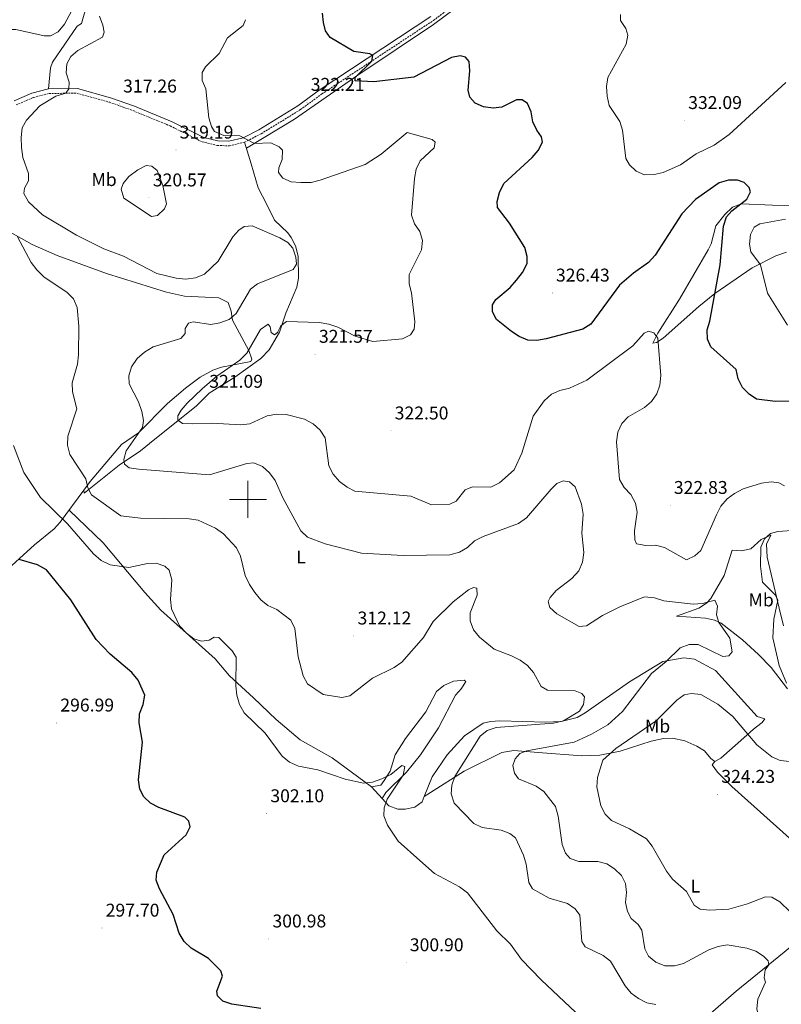
# Model space of a CAD drawing. Units: metres. Extents: x 603859 to 608358, y 4682543 to 4685580.
# Drawn here: x 606376 to 606789, y 4683226 to 4683760 of the extents above; entities that cross this region are included whole.
import ezdxf
from ezdxf.enums import TextEntityAlignment as Align

# ---------------------------------------------------------------- set-up
doc = ezdxf.new("R2010")
doc.units = ezdxf.units.M
doc.header["$MEASUREMENT"] = 0
doc.linetypes.add('TRAZOSX2', pattern=[1.5, 1, -0.5])
for name, color, linetype, lineweight in [('Carátula', 7, 'Continuous', 5), ('Level 21', 19, 'Continuous', 0), ('Level 36', 19, 'Continuous', 40), ('Level 37', 92, 'Continuous', 0), ('Level 4', 36, 'Continuous', 30), ('Level 41', 19, 'Continuous', 0), ('Level 5', 36, 'Continuous', 0), ('Level 63', 7, 'Continuous', 0), ('Level 7', 1, 'Continuous', 0)]:
    doc.layers.add(name, color=color, linetype=linetype, lineweight=lineweight)
doc.styles.add('Arial', font='ARIAL.TTF', dxfattribs={"height": 0.2})

# ---------------------------------------------------------------- blocks, each defined once
blk = doc.blocks.new('5PATER')
at = {"layer": 'Carátula', "linetype": 'Continuous', "lineweight": 5}
h = blk.add_hatch(color=250, dxfattribs=at)
edge = h.paths.add_edge_path()
edge.add_ellipse((0, 0), major_axis=(-1.33, -1.34), ratio=0.999422, start_angle=0, end_angle=360)

msp = doc.modelspace()

# ---------------------------------------------------------------- linework, layer by layer
at = {"layer": 'Level 21', "color": 19, "linetype": 'TRAZOSX2', "lineweight": 0}
msp.add_polyline3d([(606374.33, 4683713.8, 312.92), (606383.73, 4683717.85, 313.69), (606392.21, 4683720.05, 314.45), (606407.26, 4683720.16, 315.99), (606424.84, 4683715.35, 316.91), (606437.7, 4683710.72, 317.37), (606457.91, 4683702.4, 318.44), (606475.26, 4683693.77, 319.21), (606483.31, 4683691.89, 319.82), (606489.97, 4683691.61, 319.67), (606498.24, 4683693.61, 319.82), (606507.22, 4683698.21, 320.13), (606528.47, 4683711.25, 321.66), (606540.09, 4683719.78, 323.2), (606600.61, 4683759.64, 326.73), (606628.11, 4683780.27, 327.96)], dxfattribs=at)
at = {"layer": 'Level 21', "color": 19, "linetype": 'Continuous', "lineweight": 0}
msp.add_polyline3d([(606599.17, 4683761.69, 326.73), (606538.66, 4683721.83, 323.2), (606527.07, 4683713.33, 321.66), (606506, 4683700.39, 320.13), (606497.36, 4683695.97, 319.82), (606489.72, 4683694.12, 319.67), (606483.65, 4683694.38, 319.82), (606476.11, 4683696.14, 319.21), (606458.94, 4683704.68, 318.44), (606438.6, 4683713.05, 317.37), (606425.59, 4683717.74, 316.91), (606407.59, 4683722.66, 315.99), (606391.88, 4683722.54, 314.45), (606382.92, 4683720.22, 313.69), (606373.24, 4683716.06, 312.92)], dxfattribs=at)
at = {"layer": 'Level 36', "color": 92, "linetype": 'Continuous', "lineweight": 0}
for points in [[(606499.21, 4683690.35, 319.41), (606525.26, 4683706.13, 320.71), (606559.58, 4683729.91, 324.6), (606600.66, 4683757.35, 326.48), (606675.56, 4683813.23, 331.45), (606690.95, 4683825.55, 332.52), (606724.14, 4683849.61, 335.86), (606734.63, 4683855.22, 337.99), (606749.11, 4683860.32, 339.58), (606764.92, 4683863.42, 341.38), (606790.59, 4683868.58, 345.88)], [(606441.87, 4683826.32, 320.8), (606430.8, 4683812.53, 319.27), (606425.73, 4683804.02, 317.9), (606415.93, 4683779.4, 315.28), (606409.79, 4683757.91, 314.97), (606407.48, 4683756.51, 314.97), (606394.16, 4683737, 314.38), (606393.05, 4683733.86, 314.36), (606391.88, 4683722.54, 314.05)], [(606369.85, 4683645.48, 308.88), (606382.97, 4683638.17, 309.54), (606396.69, 4683632.1, 310.14), (606423.37, 4683622.46, 311.64), (606455.83, 4683612.33, 313.53), (606465.58, 4683610.14, 313.74), (606484.2, 4683609.25, 313.18), (606489.35, 4683606.78, 313.48), (606490.97, 4683602, 313.92), (606491.57, 4683597.06, 314.54), (606500.56, 4683580.66, 318.54), (606502.16, 4683576, 319.43), (606501.52, 4683574.79, 319.62), (606485.65, 4683571.7, 319.01), (606480.94, 4683570.01, 318.89), (606474.17, 4683566.17, 318.7), (606466.1, 4683560.23, 317.95), (606456.33, 4683551.92, 316.55), (606440.67, 4683536.07, 315.02), (606431.41, 4683529.7, 312.87), (606414.42, 4683509.67, 309.33), (606410.99, 4683505.04, 309.1), (606411.2, 4683503.43, 309.41), (606430.2, 4683518.5, 314.71), (606441.77, 4683526.27, 315.63), (606449.53, 4683532.7, 318.7), (606472.02, 4683550.51, 319.62), (606478.91, 4683557.6, 321.16), (606492.91, 4683566.14, 320.85), (606506.94, 4683576.29, 320.64), (606511.53, 4683581.12, 320.85), (606517.17, 4683590.63, 320.85), (606520.6, 4683600.99, 319.01), (606526.43, 4683614.99, 315.94), (606527.47, 4683619.93, 315.25), (606527.3, 4683631.88, 314.57), (606525.87, 4683637.51, 314.71), (606523.51, 4683641.93, 315.27), (606521.66, 4683644.44, 315.63), (606514.33, 4683651.32, 315.57), (606510.3, 4683659.9, 317.78), (606505.54, 4683668.78, 317.76), (606501.74, 4683681.9, 317.94), (606498.24, 4683693.61, 320.23)], [(606791.98, 4683634.03, 332.73), (606786.16, 4683631.96, 332.12), (606773.36, 4683625.42, 328.7), (606753.11, 4683611.58, 324.16), (606744.37, 4683604.55, 322.7), (606725.07, 4683587.42, 320.43), (606721.41, 4683585.06, 319.91), (606719.53, 4683584.71, 319.56), (606722.24, 4683590.06, 319.56), (606733.97, 4683608.54, 321.99), (606749.41, 4683635.18, 323.25), (606751.09, 4683638.45, 323.52), (606753.58, 4683648.26, 324.43), (606758.48, 4683654.47, 324.43), (606762.75, 4683658.41, 324.74), (606767.51, 4683660.16, 324.65), (606784.3, 4683659.5, 327.48), (606796.23, 4683659.36, 327.48)], [(606410.99, 4683505.04, 307.96), (606398.27, 4683487.57, 303.05), (606394.97, 4683483.95, 302.26), (606384.27, 4683475.4, 301.21), (606366.03, 4683458.65, 297.75), (606347.61, 4683439.5, 294.77), (606325.1, 4683419.51, 294.77), (606296.2, 4683391.59, 293.55), (606252.43, 4683348.71, 293.53), (606249.24, 4683347.53, 293.53), (606243.43, 4683347.87, 293.53)], [(606595.52, 4683338.82, 307.04), (606594.4, 4683336.1, 307.03), (606590.55, 4683333.06, 306.59), (606585.27, 4683332.06, 306.12), (606581.24, 4683332, 305.83), (606576.35, 4683333.93, 305.5), (606572.76, 4683337.83, 304.89), (606574.83, 4683341.13, 304.93), (606585.91, 4683352.18, 305.54), (606593.51, 4683361.55, 306.23), (606603.27, 4683376.21, 307.11), (606612.58, 4683393.92, 307.34), (606615.73, 4683397.42, 307.49), (606618.13, 4683401.19, 307.65), (606617.14, 4683402.01, 307.68), (606611.39, 4683401.47, 307.65), (606606.11, 4683399.13, 307.48), (606602.16, 4683395.85, 307.34), (606596.45, 4683384.84, 307.04), (606585.35, 4683370.3, 306.42), (606579.74, 4683361.54, 306.12), (606577.12, 4683352.65, 305.2), (606573.91, 4683347.53, 305.2), (606571.98, 4683345, 305.19), (606567.02, 4683344.07, 304.89), (606545.7, 4683359.81, 304.9), (606528.34, 4683369.67, 306.12), (606515.3, 4683380.71, 306.73), (606503.04, 4683392.46, 306.12), (606490.03, 4683404.25, 303.97), (606482.17, 4683413.58, 303.66), (606452.76, 4683439.89, 303.27), (606444.2, 4683449.44, 303.1), (606421.62, 4683476.35, 305.32), (606403.03, 4683494.09, 306.12)], [(606762.55, 4683472.53, 318.34), (606767.53, 4683472.03, 318.34), (606772.65, 4683473.13, 318.45), (606778.28, 4683478.16, 319.56), (606783.37, 4683480.66, 320.17), (606781.01, 4683475.69, 320.62), (606781.37, 4683468.63, 320.93), (606787.98, 4683441.03, 320.93), (606790.32, 4683431.46, 322.15)], [(606792.41, 4683397.29, 319.41), (606783.64, 4683408.77, 318.34), (606776.8, 4683415.92, 316.91), (606768.17, 4683423.78, 315.68), (606756.48, 4683432.85, 314.63), (606752.92, 4683434.42, 314.38), (606748.02, 4683435.49, 314.23), (606732.31, 4683436.73, 314.07), (606744.39, 4683441.06, 314.38), (606748.6, 4683443.79, 314.99), (606750.83, 4683446.23, 315.44), (606758.09, 4683458.66, 317.21), (606762.55, 4683472.53, 318.34)], [(606595.52, 4683338.82, 307.04), (606598.95, 4683340.99, 307.76), (606617.28, 4683352.61, 311.64), (606637.64, 4683362.68, 314.32), (606644.2, 4683363.84, 315.22), (606657.41, 4683362.82, 315.75), (606680.96, 4683361.02, 317.73), (606690.81, 4683361.38, 319.48), (606701.7, 4683363.56, 320.62), (606718.59, 4683368.86, 321.98), (606725.2, 4683370.33, 322.61), (606730.19, 4683370.5, 322.98), (606736.75, 4683369.12, 323.18), (606743.26, 4683366.19, 323.29), (606747.51, 4683363.63, 323.37), (606750.95, 4683359.46, 323.46), (606753.02, 4683357.95, 323.37), (606756.29, 4683359.6, 323.06), (606768.77, 4683370.66, 321.08), (606774.12, 4683375.4, 317.73), (606778.03, 4683378.42, 316.97), (606778.78, 4683378.99, 316.81), (606780.17, 4683380.92, 316.36), (606776.01, 4683382.2, 316.05), (606753.52, 4683407.15, 315.9), (606742.08, 4683413.35, 315.65), (606736.28, 4683414.1, 315.68), (606724.96, 4683412.04, 314.38), (606706.89, 4683401.07, 312.09), (606682.77, 4683384.21, 310.26), (606678.41, 4683381.77, 310.26), (606669.85, 4683379.48, 310.33), (606661.46, 4683379.14, 310.11), (606636.48, 4683379.85, 309.43), (606631.48, 4683379.64, 309.18), (606627.57, 4683378.7, 308.92), (606617.32, 4683371.86, 308.15), (606608, 4683361.54, 307.76), (606599.94, 4683349.54, 307.45), (606595.52, 4683338.82, 307.04)], [(606905.42, 4683360.03, 324.74), (606877.1, 4683329.62, 324.05), (606857.37, 4683312.01, 323.34), (606839.71, 4683296.37, 324.13), (606825.14, 4683282.66, 323.33), (606810.09, 4683270.66, 321.69), (606790.74, 4683254.45, 316.53), (606764.62, 4683233.43, 312.07), (606721.34, 4683195.63, 305.18), (606706.86, 4683182.76, 303.86), (606671.26, 4683154.53, 301.36), (606651.82, 4683137.72, 300.59), (606638.27, 4683127.4, 299.98), (606619.57, 4683110.88, 298.35), (606591.9, 4683085.09, 298.44), (606575.85, 4683073.14, 298.57), (606561.14, 4683060.78, 298.95), (606541.69, 4683044.51, 300.62), (606521.86, 4683029, 302.94), (606484.13, 4682999.95, 305.65), (606456.93, 4682976.71, 307.96), (606455.98, 4682975.91, 308.08)], [(606753.02, 4683357.95, 323.06), (606751.62, 4683356.02, 323.98), (606754.47, 4683352.02, 323.98), (606762.39, 4683344.28, 323.98), (606828.11, 4683285.45, 324.13)], [(606567.02, 4683344.07, 304.73), (606572.76, 4683337.83, 304.73)]]:
    msp.add_polyline3d(points, dxfattribs=at)
at = {"layer": 'Level 4', "color": 36, "linetype": 'Continuous', "lineweight": 30}
for points in [[(606760.43, 4683673.02, 325.01), (606755.42, 4683671.59, 325.01), (606742.54, 4683662.61, 325.01), (606735.15, 4683654.76, 325.01), (606720.73, 4683632.3, 325.01), (606717.17, 4683628.48, 325.01), (606708.95, 4683622.69, 325.01), (606701.35, 4683616.1, 325.01), (606685.81, 4683594.99, 325.01), (606681.56, 4683592.32, 325.01), (606661.73, 4683587.03, 325.01), (606656.69, 4683586.07, 325.01), (606651.65, 4683586.33, 325.01), (606647.03, 4683588.23, 325.01), (606642.79, 4683590.92, 325.01), (606634.67, 4683597.4, 325.01), (606632.58, 4683601.62, 325.01), (606632.61, 4683605.37, 325.01), (606634.45, 4683608.28, 325.01), (606642.15, 4683614.75, 325.01), (606645.63, 4683618.76, 325.01), (606648.89, 4683623.04, 325.01), (606651.32, 4683627.81, 325.01), (606651.32, 4683631.59, 325.01), (606650.17, 4683636.46, 325.01), (606641.85, 4683649.71, 325.01), (606635.29, 4683658.17, 325.01), (606635.03, 4683661.46, 325.01), (606636.32, 4683666.28, 325.01), (606638.8, 4683671.15, 325.01), (606654.12, 4683685.3, 325.01), (606657.35, 4683689.14, 325.01), (606659.69, 4683693.58, 325.01), (606659.13, 4683696.43, 325.01), (606656.54, 4683700.11, 325.01), (606654.41, 4683704.63, 325.01), (606653.55, 4683710, 325.01), (606651.52, 4683714.61, 325.01), (606648.67, 4683716.61, 325.01), (606645.6, 4683716.64, 325.01), (606637.64, 4683712.53, 325.01), (606633.02, 4683712.11, 325.01), (606627.74, 4683712.77, 325.01), (606623.09, 4683714.84, 325.01), (606620.35, 4683717.93, 325.01), (606619.32, 4683721.82, 325.01), (606620.23, 4683732.3, 325.01), (606619.88, 4683737.28, 325.01), (606617.87, 4683739.79, 325.01), (606615.09, 4683740.36, 325.01), (606610.27, 4683739.5, 325.01), (606589.88, 4683728.84, 325.01), (606568.27, 4683726.3, 325.01), (606558.14, 4683726.94, 325.01), (606558.09, 4683728.76, 325.01), (606567.09, 4683737.48, 325.01), (606567.73, 4683740.54, 325.01), (606566.16, 4683741.43, 325.01), (606557.37, 4683742.77, 325.01), (606544.62, 4683750.45, 325.01), (606542.03, 4683754.02, 325.01), (606541.04, 4683758.43, 325.01), (606540.36, 4683763.48, 325.01)], [(606796.42, 4683553.24, 325.01), (606785.91, 4683553, 325.01), (606775.73, 4683554.31, 325.01), (606771.72, 4683556.96, 325.01), (606768.14, 4683560.71, 325.01), (606765.7, 4683565.29, 325.01), (606764.74, 4683570.43, 325.01), (606750.84, 4683582.66, 325.01), (606749.09, 4683586.89, 325.01), (606748.86, 4683591.88, 325.01), (606750.33, 4683596.58, 325.01), (606755.95, 4683627.1, 325.01), (606757.85, 4683648.03, 325.01), (606759.42, 4683653.07, 325.01), (606762.26, 4683656.41, 325.01), (606770.39, 4683662.81, 325.01), (606772.34, 4683666.62, 325.01), (606771.61, 4683669.01, 325.01), (606768.97, 4683671.79, 325.01), (606765.39, 4683673.05, 325.01), (606760.43, 4683673.02, 325.01)], [(606506.92, 4683224.01, 300.01), (606491.37, 4683226.33, 300.01), (606486.41, 4683227.98, 300.01), (606483.43, 4683230.78, 300.01), (606483.17, 4683233.35, 300.01), (606486.31, 4683241.54, 300.01), (606485.27, 4683244.39, 300.01), (606478.61, 4683251.13, 300.01), (606469.17, 4683256.68, 300.01), (606465.53, 4683260.26, 300.01), (606462.79, 4683264.82, 300.01), (606459.46, 4683274.94, 300.01), (606452.08, 4683288.89, 300.01), (606450.35, 4683293.58, 300.01), (606450.72, 4683297.89, 300.01), (606454.69, 4683307.33, 300.01), (606466.57, 4683318.09, 300.01), (606468.64, 4683322.5, 300.01), (606468.03, 4683325.49, 300.01), (606465.77, 4683327.77, 300.01), (606451.76, 4683332.89, 300.01), (606447.29, 4683335.3, 300.01), (606443.57, 4683338.64, 300.01), (606441.42, 4683342.88, 300.01), (606440.72, 4683348.02, 300.01), (606442.95, 4683368.31, 300.01), (606441.13, 4683378.76, 300.01), (606441.25, 4683383.76, 300.01), (606443.28, 4683388.85, 300.01), (606444.06, 4683393.8, 300.01), (606440.46, 4683401.92, 300.01), (606437.03, 4683406.17, 300.01), (606425.33, 4683416.06, 300.01), (606417.66, 4683424.04, 300.01), (606404.02, 4683445.56, 300.01), (606390.78, 4683461.75, 300.01), (606386.03, 4683464.56, 300.01), (606375.93, 4683467.45, 300.01)]]:
    msp.add_polyline3d(points, dxfattribs=at)
at = {"layer": 'Level 5', "color": 36, "linetype": 'Continuous', "lineweight": 0}
for points in [[(606405.6, 4683767, 315.01), (606400.53, 4683757.52, 315.01), (606397.18, 4683753.4, 315.01), (606392.98, 4683751.2, 315.01), (606389.48, 4683751.26, 315.01), (606374.24, 4683754.63, 315.01), (606369.05, 4683754.68, 315.01), (606364.17, 4683753.61, 315.01), (606358.98, 4683750.67, 315.01), (606338.11, 4683734.08, 315.01), (606323.75, 4683727.26, 315.01), (606318.58, 4683726.95, 315.01), (606315.55, 4683728.56, 315.01), (606310, 4683736.52, 315.01), (606292.75, 4683743.8, 315.01), (606280.06, 4683753.14, 315.01), (606276.15, 4683756.97, 315.01), (606270.51, 4683765.66, 315.01)], [(606479.25, 4683513.24, 315.01), (606440.77, 4683516.28, 315.01), (606435.68, 4683517.02, 315.01), (606433.03, 4683519.14, 315.01), (606432.81, 4683521.56, 315.01), (606434.1, 4683526.38, 315.01), (606442.79, 4683538.9, 315.01), (606443.39, 4683542.78, 315.01), (606442.54, 4683547.7, 315.01), (606440.64, 4683552.82, 315.01), (606435.56, 4683562.56, 315.01), (606435.5, 4683566.98, 315.01), (606436.95, 4683571.76, 315.01), (606439.99, 4683576.32, 315.01), (606443.88, 4683579.75, 315.01), (606448.63, 4683582.7, 315.01), (606463.67, 4683587.23, 315.01), (606466.04, 4683589.99, 315.01), (606465.95, 4683592.69, 315.01), (606467.8, 4683595.44, 315.01), (606470.33, 4683596.18, 315.01), (606479.93, 4683594.77, 315.01), (606484.71, 4683595.62, 315.01), (606489.79, 4683597.5, 315.01), (606493.62, 4683600.73, 315.01), (606501.34, 4683613.97, 315.01), (606505.28, 4683616.83, 315.01), (606524.51, 4683624.58, 315.01), (606526.25, 4683627.43, 315.01), (606526.01, 4683631.23, 315.01), (606524.36, 4683636.21, 315.01), (606521.55, 4683639.18, 315.01), (606517.28, 4683641.79, 315.01), (606502.31, 4683648.19, 315.01), (606498, 4683647.97, 315.01), (606495.02, 4683646, 315.01), (606491.74, 4683642.22, 315.01), (606483.93, 4683629.19, 315.01), (606476.48, 4683622.06, 315.01), (606471.54, 4683620.15, 315.01), (606466.33, 4683619.37, 315.01), (606461.04, 4683619.91, 315.01), (606450.72, 4683622.47, 315.01), (606432.57, 4683631.75, 315.01), (606421.89, 4683635.71, 315.01), (606407.1, 4683643.12, 315.01), (606388.75, 4683654.15, 315.01), (606381.16, 4683661.35, 315.01), (606378.57, 4683665.76, 315.01), (606378.89, 4683668.65, 315.01), (606381.03, 4683672.67, 315.01), (606381.03, 4683676.61, 315.01), (606377.99, 4683685.36, 315.01), (606377.23, 4683690.75, 315.01), (606377.01, 4683696.18, 315.01), (606377.67, 4683701.47, 315.01), (606379.97, 4683705.56, 315.01), (606387.27, 4683713.39, 315.01), (606395.88, 4683718.59, 315.01), (606401.24, 4683720.26, 315.01), (606402.91, 4683722.6, 315.01), (606403.05, 4683726.1, 315.01), (606401.57, 4683731.15, 315.01), (606401.9, 4683736.14, 315.01), (606403.99, 4683740.03, 315.01), (606407.79, 4683743.25, 315.01), (606421.21, 4683750.47, 315.01), (606422.01, 4683753.17, 315.01), (606421.36, 4683757.06, 315.01), (606419.51, 4683761.93, 315.01)], [(606703.07, 4683700.06, 330.01), (606701.53, 4683704.82, 330.01), (606695.79, 4683713.58, 330.01), (606694.71, 4683718.52, 330.01), (606694.32, 4683723.81, 330.01), (606695.02, 4683728.76, 330.01), (606705.06, 4683746.81, 330.01), (606705.91, 4683751.66, 330.01), (606704.82, 4683755.31, 330.01), (606701.92, 4683759.58, 330.01), (606701.95, 4683762.85, 330.01)], [(606708.59, 4683583.21, 320.01), (606683.7, 4683564.54, 320.01), (606674.29, 4683560.2, 320.01), (606669.14, 4683558.98, 320.01), (606664.53, 4683557.04, 320.01), (606660.65, 4683553.44, 320.01), (606654.7, 4683545.04, 320.01), (606648.47, 4683525.11, 320.01), (606644.27, 4683515.93, 320.01), (606636.45, 4683508.97, 320.01), (606631.73, 4683506.63, 320.01), (606621.82, 4683506.71, 320.01), (606617.7, 4683505.22, 320.01), (606612.87, 4683498.92, 320.01), (606609.36, 4683497.34, 320.01), (606599.43, 4683496.94, 320.01), (606588.36, 4683501.79, 320.01), (606557.95, 4683504.4, 320.01), (606553.78, 4683506.64, 320.01), (606549.6, 4683509.71, 320.01), (606546.22, 4683513.72, 320.01), (606543.85, 4683518.12, 320.01), (606541.84, 4683533.26, 320.01), (606539.13, 4683537.46, 320.01), (606535.42, 4683540.93, 320.01), (606530.76, 4683543.5, 320.01), (606520.75, 4683545.94, 320.01), (606515.75, 4683546.17, 320.01), (606510.48, 4683545.27, 320.01), (606501.06, 4683541, 320.01), (606496.1, 4683540.32, 320.01), (606480.41, 4683541.35, 320.01), (606469.73, 4683540.88, 320.01), (606464.47, 4683541.06, 320.01), (606462.05, 4683542.98, 320.01), (606462.03, 4683545.35, 320.01), (606463.76, 4683548.42, 320.01), (606467.04, 4683552.2, 320.01), (606475.19, 4683559.82, 320.01), (606483.13, 4683566.78, 320.01), (606495.58, 4683575.49, 320.01), (606499.37, 4683579.27, 320.01), (606506.8, 4683592.04, 320.01), (606510.89, 4683594.98, 320.01), (606512.13, 4683593.55, 320.01), (606512.57, 4683590.4, 320.01), (606514.45, 4683589.19, 320.01), (606516.03, 4683590.41, 320.01), (606517.83, 4683594.04, 320.01), (606520.91, 4683596.49, 320.01), (606538.69, 4683595.88, 320.01), (606543.87, 4683594.92, 320.01), (606548.74, 4683593.34, 320.01), (606558.05, 4683588.4, 320.01), (606567.75, 4683585.56, 320.01), (606583.72, 4683586.96, 320.01), (606588.2, 4683589.19, 320.01), (606590.1, 4683592.25, 320.01), (606590.46, 4683596.18, 320.01), (606588.66, 4683611.92, 320.01), (606587.41, 4683616.84, 320.01), (606587.33, 4683621.84, 320.01), (606594.05, 4683635.27, 320.01), (606594.57, 4683640.26, 320.01), (606593.24, 4683645.28, 320.01), (606590.37, 4683649.37, 320.01), (606588.65, 4683654.07, 320.01), (606590.22, 4683673.89, 320.01), (606591.16, 4683679, 320.01), (606593.36, 4683683.5, 320.01), (606600.9, 4683690.6, 320.01), (606601.43, 4683693.63, 320.01), (606599.84, 4683695.15, 320.01), (606586.35, 4683698.85, 320.01), (606572.21, 4683687.16, 320.01), (606563.54, 4683681.6, 320.01), (606539.22, 4683672.99, 320.01), (606534.37, 4683671.75, 320.01), (606528.62, 4683671.82, 320.01), (606523.49, 4683672.15, 320.01), (606518.94, 4683674.15, 320.01), (606516.61, 4683677.1, 320.01), (606516.71, 4683679.72, 320.01), (606518.59, 4683684.23, 320.01), (606518.68, 4683689.22, 320.01), (606516.87, 4683691.14, 320.01), (606512.35, 4683693.3, 320.01), (606503.61, 4683692.86, 320.01), (606495.56, 4683697.1, 320.01), (606486.92, 4683697.22, 320.01), (606481.98, 4683699.39, 320.01), (606480.28, 4683702.08, 320.01), (606478.75, 4683706.84, 320.01), (606477.26, 4683722.5, 320.01), (606475.2, 4683727.13, 320.01), (606475.22, 4683731.48, 320.01), (606476.99, 4683734.42, 320.01), (606484.42, 4683741.76, 320.01), (606489, 4683750.18, 320.01), (606497.45, 4683756.96, 320.01), (606498.63, 4683760.02, 320.01)], [(606791.58, 4683725.97, 330.01), (606760.9, 4683697.85, 330.01), (606752.72, 4683691.95, 330.01), (606743.01, 4683687.22, 330.01), (606734.54, 4683681.29, 330.01), (606725.15, 4683677.2, 330.01), (606720.13, 4683676.11, 330.01), (606714.89, 4683675.94, 330.01), (606710.39, 4683677.84, 330.01), (606706.89, 4683681.31, 330.01), (606704.86, 4683684.79, 330.01), (606703.07, 4683700.06, 330.01)], [(606432.31, 4683671.16, 320.01), (606435.54, 4683674.97, 320.01), (606440.27, 4683678.6, 320.01), (606444.92, 4683680.99, 320.01), (606447.88, 4683680.58, 320.01), (606450.81, 4683678.29, 320.01), (606453.87, 4683670.21, 320.01), (606455.93, 4683660.16, 320.01), (606454.7, 4683657.56, 320.01), (606451.04, 4683653.92, 320.01), (606447.8, 4683653.33, 320.01), (606432.79, 4683663.25, 320.01), (606431.28, 4683668.23, 320.01), (606432.31, 4683671.16, 320.01)], [(606792.55, 4683594.49, 330.01), (606781.6, 4683611.75, 330.01), (606777.78, 4683627.15, 330.01), (606772.57, 4683634.17, 330.01), (606771.91, 4683638.31, 330.01), (606772.34, 4683643.58, 330.01), (606774.45, 4683647.53, 330.01), (606777.43, 4683649.41, 330.01), (606791.47, 4683651.95, 330.01)], [(606595.09, 4683425.03, 310.01), (606583.35, 4683411.75, 310.01), (606579.27, 4683408.88, 310.01), (606567.45, 4683403.07, 310.01), (606555.22, 4683393.55, 310.01), (606550.87, 4683392.52, 310.01), (606540.83, 4683394.15, 310.01), (606532.35, 4683399.95, 310.01), (606529.9, 4683404.26, 310.01), (606527.3, 4683414.55, 310.01), (606525.45, 4683429.93, 310.01), (606523.33, 4683434.46, 310.01), (606515.62, 4683440.19, 310.01), (606510.83, 4683442.45, 310.01), (606506.93, 4683445.59, 310.01), (606503.74, 4683449.44, 310.01), (606500.8, 4683453.78, 310.01), (606498.59, 4683458.78, 310.01), (606496.03, 4683469.15, 310.01), (606493.86, 4683473.65, 310.01), (606486.68, 4683481.24, 310.01), (606482.41, 4683484.37, 310.01), (606473.09, 4683488.74, 310.01), (606468.13, 4683489.51, 310.01), (606441.73, 4683489.88, 310.01), (606431.08, 4683491.05, 310.01), (606415.27, 4683502.48, 310.01), (606413.19, 4683506.24, 310.01), (606412.15, 4683511.2, 310.01), (606403.51, 4683524.32, 310.01), (606402.23, 4683529.28, 310.01), (606402.35, 4683534.28, 310.01), (606407.28, 4683549.08, 310.01), (606404.88, 4683558.2, 310.01), (606404.71, 4683563.2, 310.01), (606407.64, 4683573.3, 310.01), (606408.21, 4683578.27, 310.01), (606408.33, 4683593.92, 310.01), (606407.47, 4683604.06, 310.01), (606405.55, 4683608.68, 310.01), (606402.12, 4683612.1, 310.01), (606389.31, 4683620.68, 310.01), (606385.56, 4683624.34, 310.01), (606382.5, 4683628.3, 310.01), (606375.11, 4683642.23, 310.01)], [(606790.78, 4683507.32, 320.01), (606787.78, 4683509.02, 320.01), (606783.6, 4683509.45, 320.01), (606778.42, 4683508.68, 320.01), (606768.47, 4683505.62, 320.01), (606763.82, 4683503.24, 320.01), (606759.82, 4683500.24, 320.01), (606756.41, 4683496.29, 320.01), (606753.94, 4683491.52, 320.01), (606745.57, 4683472.3, 320.01), (606742.32, 4683469.45, 320.01), (606737.76, 4683467.29, 320.01), (606725.74, 4683473.9, 320.01), (606720.88, 4683475.07, 320.01), (606715.67, 4683474.99, 320.01), (606710.7, 4683475.96, 320.01), (606709.79, 4683478.02, 320.01), (606709.61, 4683482.88, 320.01), (606710.99, 4683493.03, 320.01), (606710.09, 4683497.94, 320.01), (606707.63, 4683502.6, 320.01), (606703.94, 4683506.49, 320.01), (606701.37, 4683510.79, 320.01), (606699.85, 4683531.15, 320.01), (606700.55, 4683536.4, 320.01), (606702.71, 4683541.12, 320.01), (606706.12, 4683544.77, 320.01), (606715.01, 4683549.74, 320.01), (606718.83, 4683552.96, 320.01), (606721.58, 4683557.24, 320.01), (606723.27, 4683561.94, 320.01), (606723.8, 4683567.14, 320.01), (606722.14, 4683587.39, 320.01), (606720.01, 4683590.31, 320.01), (606717.14, 4683591.25, 320.01), (606714.7, 4683590.17, 320.01), (606708.59, 4683583.21, 320.01)], [(606677.81, 4683221.79, 305.01), (606658.94, 4683239.56, 305.01), (606648.37, 4683250.6, 305.01), (606642.42, 4683258.9, 305.01), (606634.94, 4683266.09, 305.01), (606619.11, 4683286.68, 305.01), (606614.64, 4683289.96, 305.01), (606601.12, 4683297.23, 305.01), (606593.15, 4683304.27, 305.01), (606581.38, 4683314.78, 305.01), (606575.62, 4683323.4, 305.01), (606573.69, 4683328.35, 305.01), (606573.84, 4683332.77, 305.01), (606575.41, 4683337.51, 305.01), (606584.15, 4683350.42, 305.01), (606585.07, 4683355.21, 305.01), (606583.36, 4683355.68, 305.01), (606577.52, 4683350.82, 305.01), (606572.63, 4683348.4, 305.01), (606567.61, 4683346.63, 305.01), (606562.63, 4683346.19, 305.01), (606552.75, 4683348.34, 305.01), (606537.88, 4683353.28, 305.01), (606527.39, 4683355.43, 305.01), (606522.61, 4683357.52, 305.01), (606518.6, 4683360.78, 305.01), (606509.42, 4683373.21, 305.01), (606497.95, 4683384.21, 305.01), (606495.53, 4683388.72, 305.01), (606494.07, 4683393.86, 305.01), (606493.53, 4683398.94, 305.01), (606493.55, 4683414.41, 305.01), (606491.5, 4683417.87, 305.01), (606484.27, 4683425.13, 305.01), (606481.66, 4683425.24, 305.01), (606479.05, 4683423.62, 305.01), (606474.81, 4683423.19, 305.01), (606470.67, 4683424.45, 305.01), (606466.63, 4683427.38, 305.01), (606462.91, 4683431.37, 305.01), (606458.62, 4683440.65, 305.01), (606458.11, 4683445.62, 305.01), (606458.71, 4683456.42, 305.01), (606457.28, 4683461.64, 305.01), (606454.91, 4683463.71, 305.01), (606450.27, 4683465.39, 305.01), (606445.63, 4683465.18, 305.01), (606435.4, 4683463.03, 305.01), (606425.35, 4683464.51, 305.01), (606420.51, 4683466.82, 305.01), (606416.39, 4683470.51, 305.01), (606402.28, 4683486.74, 305.01), (606387.56, 4683501.08, 305.01), (606378.61, 4683514.5, 305.01), (606372.99, 4683529.1, 305.01)], [(606782.41, 4683247.59, 315.01), (606781.91, 4683249.83, 315.01), (606779.51, 4683252.34, 315.01), (606775.34, 4683255.09, 315.01), (606770.45, 4683256.77, 315.01), (606759.75, 4683258.48, 315.01), (606754.84, 4683257.56, 315.01), (606749.8, 4683255.7, 315.01), (606736.13, 4683248.42, 315.01), (606731.3, 4683247.12, 315.01), (606725.98, 4683247.12, 315.01), (606721.09, 4683249.1, 315.01), (606717.11, 4683252.39, 315.01), (606715.12, 4683256.35, 315.01), (606713.49, 4683266.42, 315.01), (606711.54, 4683269.58, 315.01), (606707.68, 4683272.76, 315.01), (606705.68, 4683276.62, 315.01), (606704.63, 4683281.51, 315.01), (606705.26, 4683286.8, 315.01), (606704.75, 4683291.77, 315.01), (606702.46, 4683296, 315.01), (606698.76, 4683299.63, 315.01), (606694.52, 4683302.48, 315.01), (606689.65, 4683303.61, 315.01), (606679.35, 4683303.74, 315.01), (606674.62, 4683305.33, 315.01), (606672.12, 4683308.17, 315.01), (606670.28, 4683312.83, 315.01), (606668.2, 4683328.26, 315.01), (606666.69, 4683333.4, 315.01), (606660.39, 4683341.66, 315.01), (606656.31, 4683344.56, 315.01), (606646.73, 4683348.56, 315.01), (606644.47, 4683351.54, 315.01), (606643.65, 4683355.7, 315.01), (606644.78, 4683359.34, 315.01), (606647.48, 4683362.29, 315.01), (606651.15, 4683363.66, 315.01), (606676.93, 4683368.32, 315.01), (606686.31, 4683372.63, 315.01), (606695, 4683377.78, 315.01), (606703.07, 4683384.9, 315.01), (606718.67, 4683405.59, 315.01), (606726.79, 4683412.04, 315.01), (606734.35, 4683419.53, 315.01), (606739.09, 4683421.27, 315.01), (606744.06, 4683421.24, 315.01), (606757.47, 4683414.87, 315.01), (606760.71, 4683415.23, 315.01), (606762.4, 4683417.33, 315.01), (606761.21, 4683424.79, 315.01), (606755.19, 4683433.32, 315.01), (606754.03, 4683437.42, 315.01), (606754.49, 4683442.08, 315.01), (606753.02, 4683445.3, 315.01), (606746.36, 4683443.5, 315.01), (606741.37, 4683443.15, 315.01), (606725.53, 4683444.98, 315.01), (606720.35, 4683446.54, 315.01), (606715.03, 4683447.23, 315.01), (606701.52, 4683441.75, 315.01), (606692.26, 4683436.96, 315.01), (606683.55, 4683431.34, 315.01), (606679.53, 4683431.01, 315.01), (606667.47, 4683437.89, 315.01), (606663.65, 4683441.31, 315.01), (606662.72, 4683444.56, 315.01), (606663.89, 4683446.83, 315.01), (606667.17, 4683450.6, 315.01), (606675.53, 4683457.17, 315.01), (606679.29, 4683461.27, 315.01), (606681.27, 4683465.86, 315.01), (606682.03, 4683471.12, 315.01), (606681.07, 4683481.57, 315.01), (606681.64, 4683492.01, 315.01), (606680.83, 4683497.31, 315.01), (606677.31, 4683506.86, 315.01), (606674.3, 4683509.43, 315.01), (606670.95, 4683509.96, 315.01), (606667.43, 4683508.64, 315.01), (606664.29, 4683505.57, 315.01), (606651, 4683489.89, 315.01), (606646.63, 4683486.95, 315.01), (606627.51, 4683479.81, 315.01), (606622.89, 4683477.43, 315.01), (606618.97, 4683473.97, 315.01), (606614.69, 4683471.38, 315.01), (606609.41, 4683469.94, 315.01), (606584.12, 4683469.56, 315.01), (606561.62, 4683470.73, 315.01), (606541.86, 4683475.82, 315.01), (606532.28, 4683479.52, 315.01), (606528.6, 4683482.91, 315.01), (606518.9, 4683500.84, 315.01), (606514.79, 4683510.24, 315.01), (606511.66, 4683514.35, 315.01), (606507.97, 4683517.71, 315.01), (606503.17, 4683519.81, 315.01), (606499.43, 4683519.37, 315.01), (606479.25, 4683513.24, 315.01)], [(606791.9, 4683400.4, 320.01), (606787.91, 4683410, 320.01), (606784.47, 4683424.92, 320.01), (606785.07, 4683435.04, 320.01), (606787.28, 4683445.38, 320.01), (606785.93, 4683448.04, 320.01), (606778.94, 4683455.17, 320.01), (606777.84, 4683463.76, 320.01), (606777.96, 4683474, 320.01), (606779.94, 4683478.59, 320.01), (606783.19, 4683481.4, 320.01), (606787.29, 4683482.54, 320.01), (606797.46, 4683483.34, 320.01)], [(606721.18, 4683226.1, 310.01), (606716.28, 4683227.09, 310.01), (606711.75, 4683229.31, 310.01), (606707.72, 4683232.36, 310.01), (606704.53, 4683236.23, 310.01), (606696.47, 4683249.66, 310.01), (606692.49, 4683252.69, 310.01), (606682.8, 4683257.39, 310.01), (606680.96, 4683260.37, 310.01), (606679.85, 4683274.5, 310.01), (606677.38, 4683277.94, 310.01), (606673.28, 4683280.81, 310.01), (606663.33, 4683283.8, 310.01), (606654.24, 4683288.84, 310.01), (606652.21, 4683292.26, 310.01), (606650.88, 4683302.25, 310.01), (606649.31, 4683307.02, 310.01), (606645.1, 4683316.51, 310.01), (606641.91, 4683318.88, 310.01), (606637.22, 4683320.62, 310.01), (606626.96, 4683322.12, 310.01), (606622.4, 4683324.18, 310.01), (606611.88, 4683335.28, 310.01), (606610.24, 4683340.26, 310.01), (606610.51, 4683345.01, 310.01), (606612.11, 4683349.74, 310.01), (606625.85, 4683371.54, 310.01), (606629.73, 4683374.68, 310.01), (606634.53, 4683376.29, 310.01), (606665.66, 4683378.68, 310.01), (606670.99, 4683379.99, 310.01), (606679.78, 4683385.23, 310.01), (606681.97, 4683388.74, 310.01), (606682.53, 4683392.92, 310.01), (606681.07, 4683394.7, 310.01), (606677.44, 4683396.19, 310.01), (606662.31, 4683396.58, 310.01), (606658.98, 4683398.62, 310.01), (606654.8, 4683406.05, 310.01), (606651.56, 4683409.92, 310.01), (606647.51, 4683412.85, 310.01), (606642.95, 4683415.12, 310.01), (606633.55, 4683418.8, 310.01), (606625.57, 4683425.28, 310.01), (606622.23, 4683429.31, 310.01), (606620.39, 4683434.08, 310.01), (606620.52, 4683438.5, 310.01), (606624.26, 4683448.13, 310.01), (606624.04, 4683451.8, 310.01), (606622.3, 4683452.16, 310.01), (606619.48, 4683450.99, 310.01), (606611.32, 4683444.5, 310.01), (606600.35, 4683433.71, 310.01), (606595.09, 4683425.03, 310.01)], [(606799.5, 4683270.91, 320.01), (606788.29, 4683281.72, 320.01), (606784.03, 4683284.39, 320.01), (606780.6, 4683284.47, 320.01), (606770.72, 4683280.65, 320.01), (606760.74, 4683277.91, 320.01), (606750.27, 4683277.34, 320.01), (606745.09, 4683277.88, 320.01), (606741.89, 4683279.99, 320.01), (606737.66, 4683287.4, 320.01), (606730.14, 4683294.16, 320.01), (606726.84, 4683298.34, 320.01), (606719.19, 4683311.97, 320.01), (606716.09, 4683315.9, 320.01), (606706.89, 4683321.37, 320.01), (606697.11, 4683325.83, 320.01), (606693.59, 4683329.38, 320.01), (606691.29, 4683333.85, 320.01), (606689.18, 4683344.06, 320.01), (606689.44, 4683349.13, 320.01), (606692.45, 4683358.68, 320.01), (606699.39, 4683365.01, 320.01), (606721.36, 4683380.01, 320.01), (606732.41, 4683391.1, 320.01), (606736.55, 4683394.09, 320.01), (606740.52, 4683394.71, 320.01), (606745.48, 4683394.15, 320.01), (606754.71, 4683389.04, 320.01), (606762.81, 4683382.3, 320.01), (606775.77, 4683366.89, 320.01), (606783.97, 4683360.42, 320.01), (606788.53, 4683358.34, 320.01), (606804.05, 4683356.83, 320.01)], [(606797.56, 4683195.98, 315.01), (606782.99, 4683210.66, 315.01), (606779.6, 4683214.48, 315.01), (606776.97, 4683218.9, 315.01), (606775.8, 4683223.77, 315.01), (606776.4, 4683229.01, 315.01), (606780.57, 4683238.24, 315.01), (606779.85, 4683240.61, 315.01), (606780.36, 4683244.96, 315.01), (606782.41, 4683247.59, 315.01)]]:
    msp.add_polyline3d(points, dxfattribs=at)
at = {"layer": 'Level 63', "linetype": 'Continuous', "lineweight": 0}
for points in [[(606500.01, 4683490, 0.01), (606500.01, 4683510, 0.01)], [(606490.01, 4683500, 0.01), (606510.01, 4683500, 0.01)]]:
    msp.add_polyline3d(points, dxfattribs=at)

# ---------------------------------------------------------------- block references
at = {"layer": 'Level 7', "color": 19, "linetype": 'Continuous', "lineweight": 0, "xscale": 0.09999983015004542, "yscale": 0.09999983015004542}
for p in [(606430.36, 4683714.36, 317.27), (606531.97, 4683715.26, 322.22), (606736.65, 4683705.41, 332.1), (606461.01, 4683689.38, 319.2), (606446.41, 4683663.46, 320.57), (606664.98, 4683611.88, 326.44), (606536.45, 4683578.68, 321.58), (606477.07, 4683554.29, 321.1), (606577.56, 4683537.12, 322.51), (606728.88, 4683496.74, 322.83), (606557.37, 4683425.96, 312.13), (606396.33, 4683378.79, 297), (606754.6, 4683340.12, 324.24), (606510.18, 4683329.61, 302.11), (606420.91, 4683267.59, 297.71), (606511.31, 4683261.73, 300.99), (606585.77, 4683248.82, 300.91)]:
    msp.add_blockref('5PATER', p, dxfattribs=at)

# ---------------------------------------------------------------- texts
at = {"layer": 'Level 37', "color": 92, "linetype": 'Continuous', "lineweight": 0, "style": 'Arial'}
for s, p in [('Mb', (606422.06, 4683673.34, 318.85)), ('L', (606528.76, 4683468.72, 313.62)), ('Mb', (606778.21, 4683445.46, 318.51)), ('Mb', (606722.05, 4683377.06, 320.5)), ('L', (606742.48, 4683290.36, 320.42))]:
    msp.add_text(s, height=7, dxfattribs=at).set_placement(p, align=Align.MIDDLE_CENTER)
at = {"layer": 'Level 41', "color": 19, "linetype": 'Continuous', "lineweight": 0, "style": 'Arial'}
for s, p in [('317.26', (606432.35, 4683718.36, 317.27)), ('322.21', (606534.05, 4683719.26, 322.22)), ('332.09', (606738.63, 4683709.41, 332.1)), ('319.19', (606462.99, 4683693.38, 319.2)), ('320.57', (606448.46, 4683667.46, 320.57)), ('326.43', (606666.96, 4683615.88, 326.44)), ('321.57', (606538.5, 4683582.68, 321.58)), ('321.09', (606479.05, 4683558.29, 321.1)), ('322.50', (606579.55, 4683541.12, 322.51)), ('322.83', (606730.87, 4683500.74, 322.83)), ('312.12', (606559.42, 4683429.96, 312.13)), ('296.99', (606398.32, 4683382.79, 297)), ('324.23', (606756.58, 4683344.12, 324.24)), ('302.10', (606512.16, 4683333.61, 302.11)), ('297.70', (606422.9, 4683271.59, 297.71)), ('300.98', (606513.29, 4683265.73, 300.99)), ('300.90', (606587.76, 4683252.82, 300.91))]:
    msp.add_text(s, height=7, dxfattribs=at).set_placement(p, align=Align.BOTTOM_LEFT)

doc.saveas('drawing.dxf')
